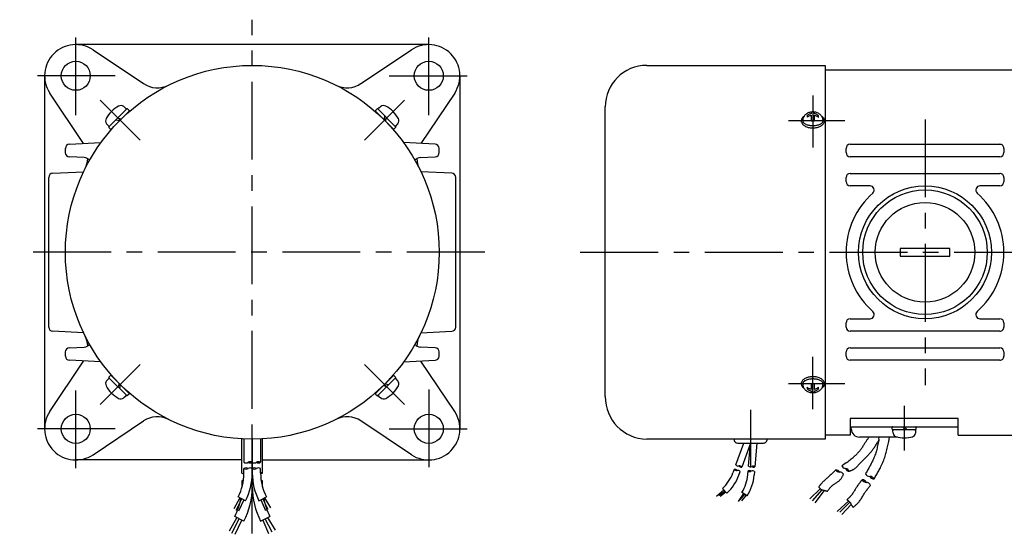
# Model space of a CAD drawing. Extents: x 26 to 568, y 32 to 400.
# Drawn here: x 26 to 263, y 153 to 277 of the extents above; entities that cross this region are included whole.
import ezdxf

# ---------------------------------------------------------------- set-up
doc = ezdxf.new("R2010")
doc.units = 0
doc.header["$LTSCALE"] = 15
doc.linetypes.add('CENTER', pattern=[2, 1.25, -0.25, 0.25, -0.25])
doc.layers.add('CSLAYER1', color=7, linetype='CONTINUOUS')

msp = doc.modelspace()

# ---------------------------------------------------------------- linework, layer by layer
at = {"layer": 'CSLAYER1', "color": 3, "linetype": 'CENTER'}
for p, q in [((81.900962, 153.471951), (81.900962, 277.159123)), ((39.400962, 254.159123), (39.400962, 273.159123)), ((124.400962, 254.159123), (124.400962, 273.159123)), ((48.900962, 263.659123), (29.900962, 263.659123)), ((114.900962, 263.659123), (133.900962, 263.659123)), ((216.885661, 258.89305), (216.885661, 246.355144)), ((45.247946, 257.812139), (54.873503, 248.186582)), ((118.553978, 257.812139), (108.928421, 248.186582)), ((224.588639, 252.802151), (211.005908, 252.802151)), ((243.885661, 253.159123), (243.885661, 189.159123)), ((137.900962, 221.159123), (25.900962, 221.159123)), ((160.885661, 221.159123), (436.885631, 221.159123)), ((216.885661, 183.425196), (216.885661, 195.963102)), ((45.247946, 184.506107), (54.873503, 194.131664)), ((108.928421, 194.131664), (118.553978, 184.506107)), ((39.400962, 169.159123), (39.400962, 188.159123)), ((124.400962, 188.159123), (124.400962, 169.159123)), ((224.588639, 189.516094), (211.005908, 189.516094)), ((201.885661, 183.203557), (201.885661, 169.590119)), ((238.885661, 184.159123), (238.885661, 173.459111)), ((48.900962, 178.659123), (29.900962, 178.659123)), ((114.900962, 178.659123), (133.900962, 178.659123))]:
    msp.add_line(p, q, dxfattribs=at)
at = {"layer": 'CSLAYER1', "color": 6, "linetype": 'CONTINUOUS'}
for p, q in [((124.400962, 271.159123), (39.400962, 271.159123)), ((43.568146, 269.894873), (55.726402, 261.769836)), ((108.075522, 261.769836), (120.233777, 269.894873)), ((176.885661, 266.159123), (219.885661, 266.159123)), ((219.885661, 266.159123), (219.885661, 176.159123)), ((31.900962, 263.659123), (31.900962, 178.659123)), ((131.900962, 263.659123), (131.900962, 178.659123)), ((219.885661, 265.047581), (264.885661, 265.047581)), ((41.290249, 247.333683), (33.165212, 259.491938)), ((130.636712, 259.491938), (122.511675, 247.333683)), ((50.948013, 256.222588), (51.474078, 255.781164)), ((112.853934, 256.222565), (112.327869, 255.78114)), ((166.885661, 186.409123), (166.885661, 256.159123)), ((47.392966, 251.365992), (51.694116, 255.667142)), ((52.231744, 255.129515), (47.930517, 250.828288)), ((51.847715, 255.667166), (52.231748, 255.283133)), ((111.570127, 255.129568), (115.871354, 250.828341)), ((111.954232, 255.667142), (111.570199, 255.283109)), ((116.408981, 251.365969), (112.107831, 255.667119)), ((113.800691, 253.974259), (113.603975, 253.095711)), ((215.629442, 254.149322), (215.524547, 254.054389)), ((215.524547, 254.054389), (215.524547, 253.667057)), ((215.524547, 253.667057), (215.629442, 253.76199)), ((215.742137, 254.234953), (215.629442, 254.149322)), ((215.629442, 253.76199), (215.742137, 253.84762)), ((215.864994, 254.313036), (215.742137, 254.234953)), ((215.742137, 253.84762), (215.864994, 253.925704)), ((215.997109, 254.382584), (215.864994, 254.313036)), ((215.864994, 253.925704), (215.997109, 253.995252)), ((216.137414, 254.442693), (215.997109, 254.382584)), ((215.997109, 253.995252), (216.137414, 254.05536)), ((216.284707, 254.492568), (216.137414, 254.442693)), ((216.137414, 254.05536), (216.284707, 254.105236)), ((216.437667, 254.531545), (216.284707, 254.492568)), ((216.284707, 254.105236), (216.437667, 254.144213)), ((216.496768, 254.541904), (216.437667, 254.531545)), ((216.437667, 254.144213), (216.496768, 254.154571)), ((216.496768, 254.933157), (216.496768, 254.542208)), ((216.496768, 254.154875), (216.496768, 252.942151)), ((217.274552, 254.542208), (217.274552, 254.933158)), ((217.391958, 254.518153), (217.274552, 254.542208)), ((217.274552, 252.942151), (217.274552, 254.154875)), ((217.274552, 254.154875), (217.391958, 254.13082)), ((217.542941, 254.474994), (217.391958, 254.518153)), ((217.391958, 254.13082), (217.542941, 254.087661)), ((217.687746, 254.421171), (217.542941, 254.474994)), ((217.542941, 254.087661), (217.687746, 254.033838)), ((217.825095, 254.3574), (217.687746, 254.421171)), ((217.687746, 254.033838), (217.825095, 253.970068)), ((217.953833, 254.28452), (217.825095, 254.3574)), ((217.825095, 253.970068), (217.953833, 253.897187)), ((218.072952, 254.203468), (217.953833, 254.28452)), ((217.953833, 253.897187), (218.072952, 253.816136)), ((218.181611, 254.115259), (218.072952, 254.203468)), ((218.072952, 253.816136), (218.181611, 253.727927)), ((218.246769, 254.052258), (218.181611, 254.115259)), ((218.181611, 253.727927), (218.246769, 253.664926)), ((218.246769, 253.664926), (218.246769, 254.052258)), ((47.278945, 251.58603), (46.83752, 252.112095)), ((49.085826, 253.058852), (49.964374, 252.862136)), ((50.348407, 253.246169), (49.469859, 253.442885)), ((113.988008, 252.711678), (114.184724, 253.590226)), ((116.523003, 251.586007), (116.964427, 252.112072)), ((216.636768, 252.802151), (217.134552, 252.802151)), ((47.776976, 250.82836), (47.392943, 251.212393)), ((116.024972, 250.828337), (116.409005, 251.21237)), ((37.900962, 247.159123), (45.455718, 247.555035)), ((125.900962, 247.159123), (118.346206, 247.555035)), ((225.885661, 247.159123), (261.885661, 247.159123)), ((36.900962, 245.159123), (36.900962, 246.159123)), ((126.900962, 245.159123), (126.900962, 246.159123)), ((224.885661, 245.159123), (224.885661, 246.159123)), ((262.885661, 246.159123), (262.885661, 245.159123)), ((41.460237, 243.971764), (37.885917, 244.159123)), ((122.341687, 243.971764), (125.916007, 244.159123)), ((261.885661, 244.159123), (225.885661, 244.159123)), ((33.880546, 240.179082), (41.301742, 240.56797)), ((129.921378, 240.179082), (122.500182, 240.56797)), ((225.885661, 240.159123), (261.885661, 240.159123)), ((32.900962, 203.13892), (32.900962, 239.179326)), ((130.900962, 203.13892), (130.900962, 239.179326)), ((224.885661, 238.159123), (224.885661, 239.159123)), ((230.656901, 237.159123), (225.885661, 237.159123)), ((261.885661, 237.159123), (257.114421, 237.159123)), ((262.885661, 239.159123), (262.885661, 238.159123)), ((249.885661, 222.059117), (237.885661, 222.059117)), ((237.885661, 222.059117), (237.885661, 220.259129)), ((249.885661, 220.259129), (249.885661, 222.059117)), ((237.885661, 220.259129), (249.885661, 220.259129)), ((224.885661, 203.159123), (224.885661, 204.159123)), ((225.885661, 205.159123), (230.656901, 205.159123)), ((257.114421, 205.159123), (261.885661, 205.159123)), ((262.885661, 204.159123), (262.885661, 203.159123)), ((41.301742, 201.750276), (33.880546, 202.139164)), ((122.500182, 201.750276), (129.921378, 202.139164)), ((261.885661, 202.159123), (225.885661, 202.159123)), ((36.900962, 196.159123), (36.900962, 197.159123)), ((37.885917, 198.159123), (41.460237, 198.346482)), ((125.916007, 198.159123), (122.341687, 198.346482)), ((126.900962, 196.159123), (126.900962, 197.159123)), ((224.885661, 196.159123), (224.885661, 197.159123)), ((225.885661, 198.159123), (261.885661, 198.159123)), ((262.885661, 197.159123), (262.885661, 196.159123)), ((33.165212, 182.826307), (41.290249, 194.984563)), ((45.455718, 194.763211), (37.900962, 195.159123)), ((118.346206, 194.763211), (125.900962, 195.159123)), ((130.636712, 182.826307), (122.513649, 194.981609)), ((261.885661, 195.159123), (225.885661, 195.159123)), ((46.837497, 190.206174), (47.278921, 190.732239)), ((47.392919, 191.105876), (47.776952, 191.489909)), ((51.694093, 186.651127), (47.392943, 190.952277)), ((47.93057, 191.489905), (52.231797, 187.188678)), ((115.871407, 191.489958), (111.57018, 187.188731)), ((112.107808, 186.651104), (116.408958, 190.952254)), ((116.408981, 191.105853), (116.024948, 191.489886)), ((116.964404, 190.206151), (116.522979, 190.732215)), ((49.813916, 189.606568), (49.6172, 188.72802)), ((50.001233, 188.343987), (50.197949, 189.222535)), ((113.453517, 189.072077), (114.332065, 188.875361)), ((114.716098, 189.259394), (113.83755, 189.45611)), ((215.629442, 188.556256), (215.524547, 188.651189)), ((215.524547, 188.651189), (215.524547, 188.263857)), ((215.524547, 188.263857), (215.629442, 188.168924)), ((215.742137, 188.470626), (215.629442, 188.556256)), ((215.629442, 188.168924), (215.742137, 188.083293)), ((215.864994, 188.392542), (215.742137, 188.470626)), ((215.742137, 188.083293), (215.864994, 188.00521)), ((215.997109, 188.322994), (215.864994, 188.392542)), ((215.864994, 188.00521), (215.997109, 187.935662)), ((216.137414, 188.262886), (215.997109, 188.322994)), ((215.997109, 187.935662), (216.137414, 187.875553)), ((216.284707, 188.21301), (216.137414, 188.262886)), ((216.137414, 187.875553), (216.284707, 187.825678)), ((216.437667, 188.174033), (216.284707, 188.21301)), ((216.284707, 187.825678), (216.437667, 187.786701)), ((216.496768, 188.163675), (216.437667, 188.174033)), ((216.437667, 187.786701), (216.496768, 187.776342)), ((216.496768, 189.376094), (216.496768, 188.163371)), ((216.496768, 187.776038), (216.496768, 187.385089)), ((217.134552, 189.516094), (216.636768, 189.516094)), ((217.274552, 188.163371), (217.274552, 189.376094)), ((217.391958, 188.187426), (217.274552, 188.163371)), ((217.274552, 187.776038), (217.391958, 187.800093)), ((217.274552, 187.385088), (217.274552, 187.776038)), ((217.542941, 188.230585), (217.391958, 188.187426)), ((217.391958, 187.800093), (217.542941, 187.843252)), ((217.687746, 188.284408), (217.542941, 188.230585)), ((217.542941, 187.843252), (217.687746, 187.897075)), ((217.825095, 188.348178), (217.687746, 188.284408)), ((217.687746, 187.897075), (217.825095, 187.960846)), ((217.953833, 188.421059), (217.825095, 188.348178)), ((217.825095, 187.960846), (217.953833, 188.033726)), ((218.072952, 188.50211), (217.953833, 188.421059)), ((217.953833, 188.033726), (218.072952, 188.114778)), ((218.181611, 188.590319), (218.072952, 188.50211)), ((218.072952, 188.114778), (218.181611, 188.202987)), ((218.246769, 188.65332), (218.181611, 188.590319)), ((218.181611, 188.202987), (218.246769, 188.265988)), ((218.246769, 188.265988), (218.246769, 188.65332)), ((51.474054, 186.537106), (50.94799, 186.095681)), ((52.231725, 187.035137), (51.847692, 186.651104)), ((111.570176, 187.035113), (111.954209, 186.65108)), ((112.327846, 186.537082), (112.853911, 186.095658)), ((43.568146, 172.423373), (55.726402, 180.54841)), ((120.233777, 172.423373), (108.075522, 180.54841)), ((251.885661, 181.159123), (225.885661, 181.159123)), ((225.885661, 181.159123), (225.885661, 177.159123)), ((251.885661, 177.159123), (251.885661, 181.159123)), ((225.885661, 179.159123), (251.885661, 179.159123)), ((226.135661, 178.659123), (226.135661, 179.159123)), ((235.985637, 178.559117), (235.985637, 179.059117)), ((236.085673, 178.459111), (238.885661, 178.459111)), ((236.209758, 177.611882), (236.154674, 178.241704)), ((238.5377, 179.159123), (238.981578, 178.459141)), ((238.885661, 178.459111), (241.685649, 178.459141)), ((239.481578, 178.459141), (239.0377, 179.159123)), ((241.616618, 178.241704), (241.561503, 177.611882)), ((241.785625, 178.559117), (241.785625, 179.059117)), ((79.400954, 167.97219), (79.400944, 176.228622)), ((79.898963, 176.203678), (79.898971, 170.603076)), ((81.900984, 170.603076), (81.900962, 176.159123)), ((81.900962, 176.159123), (81.900989, 167.972189)), ((83.902961, 176.203678), (83.902969, 170.603076)), ((84.400989, 167.97219), (84.400979, 176.228622)), ((219.885661, 176.159123), (176.885661, 176.159123)), ((225.885661, 177.159123), (219.885661, 177.159123)), ((237.224286, 176.659123), (228.135661, 176.659123)), ((229.49461, 175.327836), (229.586562, 175.470294)), ((229.586562, 175.470294), (229.682762, 175.615774)), ((229.682762, 175.615774), (229.781981, 175.763064)), ((229.781981, 175.763064), (229.882989, 175.910954)), ((229.882989, 175.910954), (229.984557, 176.058233)), ((229.984557, 176.058233), (230.085455, 176.203689)), ((230.085455, 176.203689), (230.184454, 176.346113)), ((230.184454, 176.346113), (230.280323, 176.484293)), ((230.280323, 176.484293), (230.400865, 176.659123)), ((232.480873, 175.414099), (232.599127, 175.613586)), ((232.599127, 175.613586), (232.709014, 175.805395)), ((232.692125, 175.557015), (232.625768, 175.237927)), ((232.753154, 175.870326), (232.692125, 175.557015)), ((232.709014, 175.805395), (232.757261, 175.893229)), ((232.80772, 176.174609), (232.753154, 175.870326)), ((232.80772, 176.174609), (232.885661, 176.659123)), ((235.091031, 175.318652), (235.149166, 175.641079)), ((235.149166, 175.641079), (235.314284, 176.659123)), ((251.885661, 177.159123), (264.885661, 177.159123)), ((198.33469, 169.973117), (200.246834, 175.226689)), ((198.785076, 175.226689), (204.986246, 175.226689)), ((201.885661, 175.226689), (199.781811, 169.446408)), ((201.398397, 169.657229), (201.885661, 175.226689)), ((203.431538, 175.226689), (202.93253, 169.52301)), ((227.805561, 172.928699), (227.940297, 173.079427)), ((227.940297, 173.079427), (228.068872, 173.231342)), ((228.068872, 173.231342), (228.190545, 173.384251)), ((228.190545, 173.384251), (228.305, 173.535577)), ((228.305, 173.535577), (228.420301, 173.692831)), ((228.420301, 173.692831), (228.535914, 173.854889)), ((228.535914, 173.854889), (228.651307, 174.020629)), ((228.651307, 174.020629), (228.765947, 174.188928)), ((228.765947, 174.188928), (228.879301, 174.358664)), ((228.879301, 174.358664), (228.990836, 174.528715)), ((228.990836, 174.528715), (229.100021, 174.697957)), ((229.100021, 174.697957), (229.20632, 174.865269)), ((229.20632, 174.865269), (229.309203, 175.029528)), ((229.309203, 175.029528), (229.408136, 175.18961)), ((229.408136, 175.18961), (229.49461, 175.327836)), ((230.841277, 173.063499), (230.966803, 173.213767)), ((230.966803, 173.213767), (231.088917, 173.363861)), ((231.088917, 173.363861), (231.206485, 173.512883)), ((231.206485, 173.512883), (231.318376, 173.659933)), ((231.318376, 173.659933), (231.423456, 173.804112)), ((231.423456, 173.804112), (231.551701, 173.986326)), ((231.551701, 173.986326), (231.684232, 174.178351)), ((231.684232, 174.178351), (231.819468, 174.378001)), ((231.819468, 174.378001), (231.955829, 174.583088)), ((231.955829, 174.583088), (232.091731, 174.791428)), ((232.103692, 173.114758), (232.018846, 172.840043)), ((232.091731, 174.791428), (232.225593, 175.000834)), ((232.179162, 173.384251), (232.103692, 173.114758)), ((232.253702, 173.66969), (232.179162, 173.384251)), ((232.225593, 175.000834), (232.355835, 175.209119)), ((232.32971, 173.968869), (232.253702, 173.66969)), ((232.406054, 174.278534), (232.32971, 173.968869)), ((232.355835, 175.209119), (232.480873, 175.414099)), ((232.4816, 174.595434), (232.406054, 174.278534)), ((232.555216, 174.916316), (232.4816, 174.595434)), ((232.625768, 175.237927), (232.555216, 174.916316)), ((234.562908, 172.989097), (234.642973, 173.305898)), ((234.642973, 173.305898), (234.723489, 173.633689)), ((234.723489, 173.633689), (234.803263, 173.969075)), ((234.803263, 173.969075), (234.881099, 174.308659)), ((234.881099, 174.308659), (234.955802, 174.649046)), ((234.955802, 174.649046), (235.026178, 174.986843)), ((235.026178, 174.986843), (235.091031, 175.318652)), ((79.400951, 171.159123), (39.400962, 171.159123)), ((84.400986, 171.159123), (124.400962, 171.159123)), ((225.126537, 170.638372), (225.37589, 170.823631)), ((225.37589, 170.823631), (225.623739, 171.011006)), ((225.623739, 171.011006), (225.869834, 171.200851)), ((225.869834, 171.200851), (226.113924, 171.393519)), ((226.113924, 171.393519), (226.355758, 171.589361)), ((226.355758, 171.589361), (226.595086, 171.788731)), ((226.595086, 171.788731), (226.752351, 171.923028)), ((226.752351, 171.923028), (226.9094, 172.060052)), ((226.9094, 172.060052), (227.065491, 172.199612)), ((227.065491, 172.199612), (227.219881, 172.341514)), ((227.219881, 172.341514), (227.371825, 172.485567)), ((227.371825, 172.485567), (227.520582, 172.631577)), ((227.520582, 172.631577), (227.665408, 172.779352)), ((227.665408, 172.779352), (227.805561, 172.928699)), ((228.497012, 170.643407), (228.645028, 170.800583)), ((228.645028, 170.800583), (228.800567, 170.958435)), ((228.800567, 170.958435), (228.961664, 171.116655)), ((228.961664, 171.116655), (229.126354, 171.274935)), ((229.126354, 171.274935), (229.292672, 171.432966)), ((229.292672, 171.432966), (229.458652, 171.59044)), ((229.458652, 171.59044), (229.622329, 171.747048)), ((229.622329, 171.747048), (229.781738, 171.902481)), ((229.781738, 171.902481), (229.934913, 172.056432)), ((229.934913, 172.056432), (230.079889, 172.208592)), ((230.079889, 172.208592), (230.202104, 172.341021)), ((230.202104, 172.341021), (230.327703, 172.478671)), ((230.327703, 172.478671), (230.455552, 172.620643)), ((230.455552, 172.620643), (230.584519, 172.766038)), ((230.584519, 172.766038), (230.713472, 172.913956)), ((230.713472, 172.913956), (230.841277, 173.063499)), ((231.227707, 170.86585), (231.095844, 170.590085)), ((231.356415, 171.145443), (231.227707, 170.86585)), ((231.481189, 171.427733), (231.356415, 171.145443)), ((231.601252, 171.711589), (231.481189, 171.427733)), ((231.715827, 171.995879), (231.601252, 171.711589)), ((231.824136, 172.279472), (231.715827, 171.995879)), ((231.925401, 172.561237), (231.824136, 172.279472)), ((232.018846, 172.840043), (231.925401, 172.561237)), ((233.709941, 170.511246), (233.843523, 170.826752)), ((233.843523, 170.826752), (233.97091, 171.14278)), ((233.97091, 171.14278), (234.091232, 171.458071)), ((234.091232, 171.458071), (234.20362, 171.771367)), ((234.20362, 171.771367), (234.307206, 172.081406)), ((234.307206, 172.081406), (234.401119, 172.38693)), ((234.401119, 172.38693), (234.484491, 172.68668)), ((234.484491, 172.68668), (234.562908, 172.989097)), ((79.898956, 167.953006), (79.898956, 169.111606)), ((81.900963, 169.1116), (81.900939, 167.938615)), ((83.902969, 167.953006), (83.902969, 169.111606)), ((197.942284, 168.895034), (197.637453, 168.057519)), ((199.084602, 167.530799), (199.389433, 168.368315)), ((201.220711, 167.626445), (201.29839, 168.514318)), ((202.832554, 168.380096), (202.754875, 167.492223)), ((222.097861, 168.476716), (221.93651, 168.318888)), ((222.251776, 168.626466), (222.097861, 168.476716)), ((222.396478, 168.765812), (222.251776, 168.626466)), ((224.119103, 169.911447), (223.865991, 169.73148)), ((224.371964, 170.091767), (224.119103, 169.911447)), ((224.624324, 170.272793), (224.371964, 170.091767)), ((224.875932, 170.454877), (224.624324, 170.272793)), ((224.875932, 170.454877), (225.126537, 170.638372)), ((225.629388, 168.429905), (225.732342, 168.470206)), ((225.732342, 168.470206), (225.83511, 168.510783)), ((225.83511, 168.510783), (225.937507, 168.551909)), ((225.937507, 168.551909), (226.039346, 168.593861)), ((226.039346, 168.593861), (226.140442, 168.636912)), ((226.140442, 168.636912), (226.240608, 168.681338)), ((226.240608, 168.681338), (226.33966, 168.727415)), ((226.33966, 168.727415), (226.437411, 168.775416)), ((226.437411, 168.775416), (226.533676, 168.825617)), ((226.533676, 168.825617), (226.628268, 168.878294)), ((226.628268, 168.878294), (226.721002, 168.93372)), ((226.721002, 168.93372), (226.891285, 169.046253)), ((226.891285, 169.046253), (227.057589, 169.169193)), ((227.057589, 169.169193), (227.219813, 169.300983)), ((227.219813, 169.300983), (227.377854, 169.440068)), ((227.377854, 169.440068), (227.53161, 169.584892)), ((227.53161, 169.584892), (227.680981, 169.733899)), ((227.680981, 169.733899), (227.825864, 169.885532)), ((227.825864, 169.885532), (227.966157, 170.038237)), ((227.966157, 170.038237), (228.10176, 170.190457)), ((228.10176, 170.190457), (228.232569, 170.340635)), ((228.232569, 170.340635), (228.358484, 170.487217)), ((228.358484, 170.487217), (228.497012, 170.643407)), ((229.938796, 168.478498), (229.804339, 168.252112)), ((230.072426, 168.705348), (229.938796, 168.478498)), ((230.204956, 168.932816), (230.072426, 168.705348)), ((230.336109, 169.161058), (230.204956, 168.932816)), ((230.465611, 169.390228), (230.336109, 169.161058)), ((230.593187, 169.62048), (230.465611, 169.390228)), ((230.718561, 169.85197), (230.593187, 169.62048)), ((230.841458, 170.084851), (230.718561, 169.85197)), ((230.961603, 170.319279), (230.841458, 170.084851)), ((231.095844, 170.590085), (230.961603, 170.319279)), ((232.605936, 168.29804), (232.740861, 168.541377)), ((232.740861, 168.541377), (232.87354, 168.785983)), ((232.87354, 168.785983), (233.003692, 169.032017)), ((233.003692, 169.032017), (233.131036, 169.279637)), ((233.131036, 169.279637), (233.28071, 169.580458)), ((233.28071, 169.580458), (233.427665, 169.88684)), ((233.427665, 169.88684), (233.571032, 170.197522)), ((233.571032, 170.197522), (233.709941, 170.511246)), ((79.400936, 166.109701), (79.400936, 164.662887)), ((81.900933, 164.644916), (81.900963, 166.109693)), ((84.400989, 164.662887), (84.400989, 166.109701)), ((219.538482, 166.094338), (219.386571, 165.945743)), ((219.692293, 166.24065), (219.538482, 166.094338)), ((219.846863, 166.384213), (219.692293, 166.24065)), ((220.00105, 166.524558), (219.846863, 166.384213)), ((220.153712, 166.661217), (220.00105, 166.524558)), ((220.303705, 166.793724), (220.153712, 166.661217)), ((220.449888, 166.92161), (220.303705, 166.793724)), ((220.591119, 167.044407), (220.449888, 166.92161)), ((220.748025, 167.183171), (220.591119, 167.044407)), ((220.911702, 167.332456), (220.748025, 167.183171)), ((221.080375, 167.489935), (220.911702, 167.332456)), ((221.252267, 167.653284), (221.080375, 167.489935)), ((221.425602, 167.820179), (221.252267, 167.653284)), ((221.598605, 167.988295), (221.425602, 167.820179)), ((221.7695, 168.155306), (221.598605, 167.988295)), ((221.93651, 168.318888), (221.7695, 168.155306)), ((222.850738, 165.865978), (223.002534, 165.975472)), ((223.002534, 165.975472), (223.145673, 166.088058)), ((223.145673, 166.088058), (223.278222, 166.204686)), ((223.278222, 166.204686), (223.381227, 166.307701)), ((223.381227, 166.307701), (223.482891, 166.421137)), ((223.482891, 166.421137), (223.582645, 166.543304)), ((223.582645, 166.543304), (223.679924, 166.672513)), ((223.679924, 166.672513), (223.774158, 166.807073)), ((223.774158, 166.807073), (223.864783, 166.945295)), ((223.864783, 166.945295), (223.951229, 167.085488)), ((223.951229, 167.085488), (224.03293, 167.225962)), ((224.03293, 167.225962), (224.109319, 167.365029)), ((224.109319, 167.365029), (224.179828, 167.500997)), ((224.179828, 167.500997), (224.285088, 167.716537)), ((228.528153, 166.109273), (228.393351, 165.943961)), ((228.657163, 166.266672), (228.528153, 166.109273)), ((228.778344, 166.414586), (228.657163, 166.266672)), ((229.669333, 168.026036), (229.534051, 167.800114)), ((229.804339, 168.252112), (229.669333, 168.026036)), ((231.622156, 166.616887), (231.764942, 166.855783)), ((231.764942, 166.855783), (231.907447, 167.094837)), ((231.907447, 167.094837), (232.049391, 167.334209)), ((232.049391, 167.334209), (232.190493, 167.574056)), ((232.190493, 167.574056), (232.330471, 167.814538)), ((232.330471, 167.814538), (232.469046, 168.055813)), ((232.469046, 168.055813), (232.605936, 168.29804)), ((195.485979, 163.927862), (193.718806, 162.382396)), ((194.228946, 162.700685), (195.746728, 163.643621)), ((195.13523, 164.310137), (196.176349, 163.175384)), ((216.193231, 161.830662), (218.665001, 164.23247)), ((219.082219, 163.984742), (216.736688, 161.310856)), ((217.42193, 160.861912), (219.648052, 163.83815)), ((218.418112, 164.843139), (218.289557, 164.680721)), ((218.289557, 164.680721), (218.318295, 164.633866)), ((218.318295, 164.633866), (218.358887, 164.573985)), ((218.358887, 164.573985), (218.403169, 164.514117)), ((218.403169, 164.514117), (218.45062, 164.454844)), ((218.470415, 164.909087), (218.418112, 164.843139)), ((218.45062, 164.454844), (218.500719, 164.396746)), ((218.522837, 164.974925), (218.470415, 164.909087)), ((218.500719, 164.396746), (218.552943, 164.340406)), ((218.575438, 165.040595), (218.522837, 164.974925)), ((218.552943, 164.340406), (218.606772, 164.286402)), ((218.628278, 165.106043), (218.575438, 165.040595)), ((218.606772, 164.286402), (218.661682, 164.235317)), ((218.681416, 165.171213), (218.628278, 165.106043)), ((218.661682, 164.235317), (218.717153, 164.187731)), ((218.734912, 165.236049), (218.681416, 165.171213)), ((218.717153, 164.187731), (218.772664, 164.144226)), ((218.788825, 165.300495), (218.734912, 165.236049)), ((218.772664, 164.144226), (218.827691, 164.105381)), ((218.843216, 165.364497), (218.788825, 165.300495)), ((218.827691, 164.105381), (218.884177, 164.071087)), ((218.898144, 165.427997), (218.843216, 165.364497)), ((218.884177, 164.071087), (218.944779, 164.04012)), ((218.953668, 165.490941), (218.898144, 165.427997)), ((218.944779, 164.04012), (219.00894, 164.012131)), ((219.093022, 165.643577), (218.953668, 165.490941)), ((219.00894, 164.012131), (219.076102, 163.98677)), ((219.076102, 163.98677), (219.145708, 163.963688)), ((219.237704, 165.795333), (219.093022, 165.643577)), ((219.145708, 163.963688), (219.217202, 163.942534)), ((219.217202, 163.942534), (219.290027, 163.92296)), ((219.386571, 165.945743), (219.237704, 165.795333)), ((219.290027, 163.92296), (219.363625, 163.904615)), ((219.363625, 163.904615), (219.43744, 163.887149)), ((219.43744, 163.887149), (219.510914, 163.870214)), ((219.510914, 163.870214), (219.58349, 163.853459)), ((219.58349, 163.853459), (219.657714, 163.835859)), ((219.657714, 163.835859), (219.73145, 163.817834)), ((219.73145, 163.817834), (219.804746, 163.799428)), ((219.804746, 163.799428), (219.877652, 163.780683)), ((219.877652, 163.780683), (219.950216, 163.76164)), ((219.950216, 163.76164), (220.022487, 163.742344)), ((220.022487, 163.742344), (220.094514, 163.722835)), ((220.094514, 163.722835), (220.166346, 163.703157)), ((220.166346, 163.703157), (220.238031, 163.683351)), ((220.238031, 163.683351), (220.309619, 163.663461)), ((220.309619, 163.663461), (220.390238, 163.640998)), ((220.390238, 163.640998), (220.517494, 163.813148)), ((220.517494, 163.813148), (220.612274, 163.940311)), ((220.612274, 163.940311), (220.707925, 164.066542)), ((220.707925, 164.066542), (220.804884, 164.191378)), ((220.804884, 164.191378), (220.903586, 164.314353)), ((220.903586, 164.314353), (221.004467, 164.435001)), ((221.004467, 164.435001), (221.107964, 164.552858)), ((221.107964, 164.552858), (221.214511, 164.667458)), ((221.214511, 164.667458), (221.324545, 164.778336)), ((221.324545, 164.778336), (221.438502, 164.885027)), ((221.438502, 164.885027), (221.556817, 164.987065)), ((221.556817, 164.987065), (221.708242, 165.106103)), ((221.708242, 165.106103), (221.866482, 165.220615)), ((221.866482, 165.220615), (222.029602, 165.331555)), ((222.029602, 165.331555), (222.195671, 165.439874)), ((222.195671, 165.439874), (222.362752, 165.546523)), ((222.362752, 165.546523), (222.528913, 165.652456)), ((222.528913, 165.652456), (222.69222, 165.758623)), ((222.69222, 165.758623), (222.850738, 165.865978)), ((226.84066, 163.664397), (226.731002, 163.486128)), ((226.9475, 163.84237), (226.84066, 163.664397)), ((227.05173, 164.018743), (226.9475, 163.84237)), ((227.153556, 164.192214), (227.05173, 164.018743)), ((227.253185, 164.361481), (227.153556, 164.192214)), ((227.350824, 164.525242), (227.253185, 164.361481)), ((227.458643, 164.697266), (227.350824, 164.525242)), ((227.576962, 164.873952), (227.458643, 164.697266)), ((227.703746, 165.053729), (227.576962, 164.873952)), ((227.836958, 165.235026), (227.703746, 165.053729)), ((227.974561, 165.416269), (227.836958, 165.235026)), ((228.114519, 165.595887), (227.974561, 165.416269)), ((228.254794, 165.772309), (228.114519, 165.595887)), ((228.393351, 165.943961), (228.254794, 165.772309)), ((229.539629, 163.485269), (229.661929, 163.657932)), ((229.661929, 163.657932), (229.789971, 163.831942)), ((229.789971, 163.831942), (229.921923, 164.005872)), ((229.921923, 164.005872), (230.055955, 164.178293)), ((230.055955, 164.178293), (230.190236, 164.347778)), ((230.190236, 164.347778), (230.322935, 164.5129)), ((230.322935, 164.5129), (230.452221, 164.67223)), ((230.452221, 164.67223), (230.576263, 164.824342)), ((230.576263, 164.824342), (230.74552, 165.031943)), ((78.919527, 162.04264), (77.432269, 159.430718)), ((77.986478, 159.053025), (79.396613, 161.800952)), ((80.284805, 161.339297), (78.508422, 162.262607)), ((79.871153, 161.554301), (78.616478, 158.823025)), ((83.517135, 161.339297), (85.293518, 162.262576)), ((83.945008, 161.566524), (85.049866, 158.991372)), ((85.726478, 159.233025), (84.405326, 161.800936)), ((84.863681, 162.039167), (86.316478, 159.643025)), ((195.95906, 163.412175), (194.539263, 162.379665)), ((200.21138, 163.080661), (198.904418, 161.130477)), ((199.314796, 161.569954), (200.536811, 162.873592)), ((200.801811, 162.704987), (199.697626, 161.340188)), ((201.072982, 162.532503), (199.773642, 163.359129)), ((225.507773, 161.285466), (222.761926, 158.782628)), ((225.150249, 161.663282), (225.054222, 161.579954)), ((225.054222, 161.579954), (225.12337, 161.545426)), ((225.12337, 161.545426), (225.207846, 161.497809)), ((225.266704, 161.765477), (225.150249, 161.663282)), ((225.207846, 161.497809), (225.293778, 161.444059)), ((225.382141, 161.868497), (225.266704, 161.765477)), ((225.293778, 161.444059), (225.379898, 161.384835)), ((225.379898, 161.384835), (225.464933, 161.320797)), ((225.496222, 161.972619), (225.382141, 161.868497)), ((225.464933, 161.320797), (225.547616, 161.252606)), ((225.608608, 162.078117), (225.496222, 161.972619)), ((225.547616, 161.252606), (225.626675, 161.180923)), ((225.718959, 162.185268), (225.608608, 162.078117)), ((225.826936, 162.294346), (225.718959, 162.185268)), ((225.9322, 162.405627), (225.826936, 162.294346)), ((226.034412, 162.519386), (225.9322, 162.405627)), ((226.133233, 162.635899), (226.034412, 162.519386)), ((226.260074, 162.796121), (226.133233, 162.635899)), ((226.383064, 162.962557), (226.260074, 162.796121)), ((226.502411, 163.133905), (226.383064, 162.962557)), ((226.618322, 163.308863), (226.502411, 163.133905)), ((226.731002, 163.486128), (226.618322, 163.308863)), ((228.000116, 161.102269), (228.136612, 161.276495)), ((228.136612, 161.276495), (228.268955, 161.457171)), ((228.268955, 161.457171), (228.397427, 161.642941)), ((228.397427, 161.642941), (228.522308, 161.832449)), ((228.522308, 161.832449), (228.64388, 162.024337)), ((228.64388, 162.024337), (228.762425, 162.21725)), ((228.762425, 162.21725), (228.878223, 162.40983)), ((228.878223, 162.40983), (228.991555, 162.600721)), ((228.991555, 162.600721), (229.102704, 162.788566)), ((229.102704, 162.788566), (229.21195, 162.972009)), ((229.21195, 162.972009), (229.319574, 163.149693)), ((229.319574, 163.149693), (229.4249, 163.31538)), ((229.4249, 163.31538), (229.539629, 163.485269)), ((223.376275, 158.569981), (225.819271, 160.964616)), ((226.099741, 160.441379), (223.84881, 158.002873)), ((225.626675, 161.180923), (225.700841, 161.106407)), ((225.700841, 161.106407), (225.768844, 161.02972)), ((225.768844, 161.02972), (225.829414, 160.951521)), ((225.829414, 160.951521), (225.88128, 160.872471)), ((225.88128, 160.872471), (225.897187, 160.844865)), ((225.897187, 160.844865), (225.91284, 160.816171)), ((225.91284, 160.816171), (225.928282, 160.786558)), ((225.928282, 160.786558), (225.943555, 160.756192)), ((225.943555, 160.756192), (225.958701, 160.72524)), ((225.958701, 160.72524), (225.973761, 160.69387)), ((225.973761, 160.69387), (225.988778, 160.662248)), ((225.988778, 160.662248), (226.003793, 160.630543)), ((226.003793, 160.630543), (226.018849, 160.598921)), ((226.018849, 160.598921), (226.033987, 160.567549)), ((226.033987, 160.567549), (226.049249, 160.536595)), ((226.049249, 160.536595), (226.09007, 160.458458)), ((226.09007, 160.458458), (226.133406, 160.381926)), ((226.133406, 160.381926), (226.179004, 160.306837)), ((226.179004, 160.306837), (226.226614, 160.233033)), ((226.226614, 160.233033), (226.275984, 160.160351)), ((226.275984, 160.160351), (226.326863, 160.088633)), ((226.326863, 160.088633), (226.378999, 160.017716)), ((226.378999, 160.017716), (226.432141, 159.947442)), ((226.432141, 159.947442), (226.486037, 159.877649)), ((226.486037, 159.877649), (226.540436, 159.808177)), ((226.540436, 159.808177), (226.592509, 159.742134)), ((226.592509, 159.742134), (226.719856, 159.851435)), ((226.719856, 159.851435), (226.856571, 159.969468)), ((226.856571, 159.969468), (226.992459, 160.088172)), ((226.992459, 160.088172), (227.127105, 160.207883)), ((227.127105, 160.207883), (227.260096, 160.328938)), ((227.260096, 160.328938), (227.391019, 160.451671)), ((227.391019, 160.451671), (227.519459, 160.576419)), ((227.519459, 160.576419), (227.645002, 160.703517)), ((227.645002, 160.703517), (227.767235, 160.8333)), ((227.767235, 160.8333), (227.885745, 160.966106)), ((227.885745, 160.966106), (228.000116, 161.102269)), ((78.177864, 157.282255), (76.320634, 154.020589)), ((77.012709, 153.548941), (78.77363, 156.980444)), ((79.882769, 156.403947), (77.664492, 157.556941)), ((77.799428, 153.261726), (79.366216, 156.672436)), ((83.919175, 156.403947), (86.137452, 157.556902)), ((84.453486, 156.687699), (85.833189, 153.471951)), ((86.678116, 153.773718), (85.028314, 156.980425)), ((85.600688, 157.277918), (87.414884, 154.28571))]:
    msp.add_line(p, q, dxfattribs=at)
for points in [[(214.850362, 253.967859), (214.690515, 253.855886), (214.547374, 253.735894), (214.422029, 253.608796), (214.315434, 253.475558), (214.2284, 253.337196), (214.161589, 253.194761), (214.11551, 253.049339), (214.090513, 252.902035), (214.086789, 252.753971), (214.104367, 252.606274), (214.143111, 252.460068), (214.202729, 252.316465), (214.282764, 252.176558), (214.38261, 252.041412), (214.501505, 251.912057), (214.638545, 251.789475), (214.792687, 251.6746), (214.962758, 251.568307), (215.147463, 251.471404), (215.345397, 251.384629), (215.555054, 251.308642), (215.774837, 251.244022), (216.003074, 251.191259), (216.238028, 251.150757), (216.477911, 251.122823), (216.720897, 251.10767), (216.965137, 251.105412), (217.208773, 251.116068), (217.449949, 251.139556), (217.68683, 251.175697), (217.917615, 251.224217), (218.140545, 251.284745), (218.353925, 251.356822), (218.556131, 251.439899), (218.745624, 251.533343), (218.92096, 251.636444), (219.080808, 251.748417), (219.223948, 251.868409), (219.349293, 251.995507), (219.455889, 252.128744), (219.542923, 252.267107), (219.609734, 252.409541), (219.655813, 252.554964), (219.680809, 252.702268), (219.684533, 252.850332), (219.666956, 252.998029), (219.628211, 253.144235), (219.568594, 253.287838), (219.488558, 253.427745), (219.388713, 253.56289), (219.269817, 253.692246), (219.132777, 253.814828), (218.978635, 253.929702), (218.970244, 253.935401)], [(219.335329, 252.825204), (219.329523, 253.008337), (219.305118, 253.190341), (219.2623, 253.369828), (219.201394, 253.545434), (219.122863, 253.715821), (219.027306, 253.879694), (218.91545, 254.035804), (218.788146, 254.182964), (218.646364, 254.320054), (218.491181, 254.446031), (218.323779, 254.559935), (218.145432, 254.660899), (217.957497, 254.748157), (217.761405, 254.821042), (217.558649, 254.879001), (217.35077, 254.921593), (217.139352, 254.948493), (216.926002, 254.959497), (216.712346, 254.954521), (216.500009, 254.933602), (216.290607, 254.8969), (216.085734, 254.844695), (215.886948, 254.777383), (215.695764, 254.695478), (215.513635, 254.599601), (215.341948, 254.490483), (215.18201, 254.368955), (215.035038, 254.235941), (214.90215, 254.092454), (214.784357, 253.939585), (214.682557, 253.778498), (214.597524, 253.61042), (214.529905, 253.436628), (214.480214, 253.258446), (214.448831, 253.077231), (214.435993, 252.89436), (214.435993, 252.825204)], [(214.435661, 252.802151), (214.444984, 252.702466), (214.472882, 252.60354), (214.519143, 252.506125), (214.583414, 252.410963), (214.665207, 252.318779), (214.763899, 252.230273), (214.878739, 252.146119), (215.008852, 252.066958), (215.15325, 251.993393), (215.310832, 251.925982), (215.480399, 251.86524), (215.660661, 251.811628), (215.850246, 251.765555), (216.047712, 251.727371), (216.251555, 251.697366), (216.460223, 251.67577), (216.67213, 251.662746), (216.885661, 251.658394), (217.099193, 251.662746), (217.311099, 251.67577), (217.519768, 251.697366), (217.723611, 251.727371), (217.921076, 251.765555), (218.110661, 251.811628), (218.290923, 251.86524), (218.460491, 251.925982), (218.618073, 251.993393), (218.76247, 252.066958), (218.892584, 252.146119), (219.007423, 252.230273), (219.106115, 252.318779), (219.187908, 252.410963), (219.252179, 252.506125), (219.29844, 252.60354), (219.326338, 252.702466), (219.335661, 252.802151)], [(218.970244, 188.382845), (219.125237, 188.497298), (219.263186, 188.619504), (219.38304, 188.748535), (219.483888, 188.883406), (219.564961, 189.023093), (219.625644, 189.166532), (219.665473, 189.312631), (219.684147, 189.460279), (219.681522, 189.608352), (219.65762, 189.755722), (219.612621, 189.901269), (219.546868, 190.043884), (219.460861, 190.182483), (219.355256, 190.31601), (219.230856, 190.443449), (219.088608, 190.56383), (218.929593, 190.676238), (218.755023, 190.779816), (218.566227, 190.873776), (218.36464, 190.957403), (218.151797, 191.030062), (217.929318, 191.091198), (217.698896, 191.140347), (217.462285, 191.177134), (217.221285, 191.201279), (216.977732, 191.2126), (216.733477, 191.211009), (216.490381, 191.196518), (216.250293, 191.169239), (216.015041, 191.129378), (215.786414, 191.077239), (215.566154, 191.013219), (215.355935, 190.937805), (215.157359, 190.85157), (214.971937, 190.755172), (214.801078, 190.649344), (214.646085, 190.534891), (214.508137, 190.412685), (214.388282, 190.283654), (214.287435, 190.148783), (214.206361, 190.009096), (214.145679, 189.865657), (214.105849, 189.719558), (214.087175, 189.57191), (214.0898, 189.423837), (214.113703, 189.276467), (214.158702, 189.13092), (214.224455, 188.988305), (214.310461, 188.849706), (214.416066, 188.716179), (214.540466, 188.58874), (214.682715, 188.468359), (214.841729, 188.355951), (214.850362, 188.350387)], [(219.335661, 189.516094), (219.326338, 189.61578), (219.29844, 189.714706), (219.252179, 189.812121), (219.187908, 189.907283), (219.106115, 189.999467), (219.007423, 190.087973), (218.892584, 190.172127), (218.76247, 190.251288), (218.618073, 190.324853), (218.460491, 190.392264), (218.290923, 190.453006), (218.110661, 190.506618), (217.921076, 190.552691), (217.723611, 190.590875), (217.519768, 190.620879), (217.311099, 190.642476), (217.099193, 190.6555), (216.885661, 190.659852), (216.67213, 190.6555), (216.460223, 190.642476), (216.251555, 190.620879), (216.047712, 190.590875), (215.850246, 190.552691), (215.660661, 190.506618), (215.480399, 190.453006), (215.310832, 190.392264), (215.15325, 190.324853), (215.008852, 190.251288), (214.878739, 190.172127), (214.763899, 190.087973), (214.665207, 189.999467), (214.583414, 189.907283), (214.519143, 189.812121), (214.472882, 189.714706), (214.444984, 189.61578), (214.435661, 189.516094)], [(214.435993, 189.493042), (214.441799, 189.309909), (214.466204, 189.127905), (214.509023, 188.948418), (214.569929, 188.772812), (214.648459, 188.602425), (214.744016, 188.438552), (214.855872, 188.282442), (214.983176, 188.135282), (215.124959, 187.998192), (215.280142, 187.872215), (215.447544, 187.758311), (215.625891, 187.657346), (215.813825, 187.570089), (216.009917, 187.497204), (216.212674, 187.439244), (216.420552, 187.396653), (216.631971, 187.369753), (216.84532, 187.358749), (217.058976, 187.363725), (217.271313, 187.384644), (217.480715, 187.421345), (217.685589, 187.473551), (217.884374, 187.540862), (218.075559, 187.622768), (218.257687, 187.718645), (218.429374, 187.827762), (218.589312, 187.949291), (218.736285, 188.082305), (218.869173, 188.225792), (218.986965, 188.378661), (219.088765, 188.539748), (219.173798, 188.707826), (219.241418, 188.881618), (219.291108, 189.0598), (219.322491, 189.241015), (219.335329, 189.423886), (219.335329, 189.493042)]]:
    msp.add_lwpolyline(points, dxfattribs=at)
for centre, radius in [((39.400962, 263.659123), 3.5), ((81.900962, 221.159123), 45), ((124.400962, 263.659123), 3.5), ((243.885661, 221.159123), 16), ((243.885661, 221.159123), 15), ((243.885661, 221.159123), 12), ((39.400962, 178.659123), 3.5), ((124.400962, 178.659123), 3.5)]:
    msp.add_circle(centre, radius, dxfattribs=at)
for centre, radius, start, end in [((39.400962, 263.659123), 7.5, 56.246253, 213.753747), ((124.400962, 263.659123), 7.5, -33.753747, 123.753747), ((176.885661, 256.159123), 10, 90, 180), ((59.06015, 266.758435), 6, 236.246253, 296.606406), ((104.741774, 266.758435), 6, 243.393594, 303.753747), ((53.383871, 249.676238), 7.603464, 118.742994, 151.257016), ((50.249809, 255.390497), 1.086209, 50.000111, 118.742611), ((113.552139, 255.390474), 1.086209, 61.257399, 129.999892), ((110.418077, 249.676214), 7.603464, 28.742994, 61.257016), ((51.33446, 255.614731), 0.217242, -45, 50.000152), ((51.770904, 255.590354), 0.108621, 45.000003, 135.000005), ((52.154937, 255.206321), 0.108621, -45, 45.000003), ((111.64701, 255.206298), 0.108621, 135.000001, 224.942691), ((112.031043, 255.590331), 0.108621, 45.000005, 135.000001), ((112.467487, 255.614708), 0.217242, 129.999865, 224.942691), ((47.669611, 252.8103), 1.086209, 151.257399, 219.999892), ((47.445377, 251.725648), 0.217242, 219.999865, 314.942691), ((47.469754, 251.289204), 0.108621, 135.000005, 225.000001), ((116.35657, 251.725624), 0.217242, 225, 320.000152), ((116.332193, 251.289181), 0.108621, -44.999997, 45.000005), ((116.132336, 252.810276), 1.086209, -39.999889, 28.742611), ((216.636768, 252.942151), 0.14, 180, 270), ((217.134552, 252.942151), 0.14, 270, 360), ((47.853787, 250.905171), 0.108621, 225.000001, 314.942691), ((115.94816, 250.905148), 0.108621, 225, 315.000003), ((37.900962, 246.159123), 1, 90.000039, 180.00002), ((125.900962, 246.159123), 1, 0, 89.999981), ((225.885661, 246.159123), 1, 90.000016, 180.000005), ((261.885661, 246.159123), 1, 0, 90.000003), ((37.885917, 245.159123), 1, 180.00002, 270.000001), ((125.916007, 245.159123), 1, 270.000001, 359.999982), ((225.885661, 245.159123), 1, 180.000019, 270.000001), ((261.885661, 245.159123), 1, 270.000001, 359.942691), ((41.371245, 242.27402), 1.700075, 37.189358, 86.999412), ((36.301649, 243.999935), 6, 333.393594, 357.15114), ((122.430679, 242.27402), 1.700075, 93.000588, 142.810642), ((127.500274, 243.999935), 6, 182.84886, 206.606406), ((33.900962, 239.179326), 1, 91.169216, 180.00002), ((129.900962, 239.179326), 1, 0, 88.830746), ((225.885661, 239.159123), 1, 90.000016, 180.000005), ((261.885661, 239.159123), 1, 0, 90.000003), ((225.885661, 238.159123), 1, 180.000019, 270.000001), ((230.656901, 236.159123), 1, -48.590366, 90.000019), ((257.114421, 236.159123), 1, 90.000003, 228.590367), ((261.885661, 238.159123), 1, 270.000001, 359.942691), ((243.885661, 221.159123), 19, 131.409657, 228.590367), ((243.885661, 221.159123), 19, -48.590366, 48.590386), ((230.656901, 206.159123), 1, -89.999999, 48.590386), ((257.114421, 206.159123), 1, 131.409643, 270.000001), ((225.885661, 204.159123), 1, 89.999999, 179.999981), ((261.885661, 204.159123), 1, 0.057309, 89.999999), ((33.900962, 203.13892), 1, 180.00002, 268.830766), ((129.900962, 203.13892), 1, 271.169236, 359.999982), ((225.885661, 203.159123), 1, 179.999995, 269.999984), ((261.885661, 203.159123), 1, 269.999997, 360), ((36.301649, 198.318311), 6, 2.84886, 26.606406), ((127.500274, 198.318311), 6, 153.393594, 177.15114), ((37.885917, 197.159123), 1, 90.000039, 180.00002), ((41.371245, 200.044226), 1.700075, 273.000588, 322.810642), ((122.430679, 200.044226), 1.700075, 217.189358, 266.999412), ((125.916007, 197.159123), 1, 0.000018, 89.999999), ((225.885661, 197.159123), 1, 89.999999, 179.999981), ((261.885661, 197.159123), 1, 0.057309, 89.999999), ((37.900962, 196.159123), 1, 180.00002, 270.000001), ((125.900962, 196.159123), 1, 270.000019, 360), ((225.885661, 196.159123), 1, 179.999995, 269.999984), ((261.885661, 196.159123), 1, 269.999997, 360), ((47.669587, 189.50797), 1.086209, 140.000111, 208.742611), ((47.445353, 190.592621), 0.217242, 45, 140.000152), ((47.46973, 191.029065), 0.108621, 135.000003, 225.000005), ((47.853763, 191.413098), 0.108621, 45, 135.000003), ((115.948137, 191.413075), 0.108621, 45.000001, 134.942691), ((116.356547, 190.592598), 0.217242, 39.999865, 134.942691), ((116.33217, 191.029042), 0.108621, -44.999995, 45.000001), ((116.132313, 189.507946), 1.086209, -28.742601, 39.999892), ((53.383847, 192.642032), 7.603464, 208.742994, 241.257016), ((110.418053, 192.642008), 7.603464, 298.742994, 331.257016), ((216.636768, 189.376094), 0.14, 90, 180), ((217.134552, 189.376094), 0.14, 0, 90), ((50.249785, 186.927772), 1.086209, 241.257399, 309.999892), ((51.334437, 186.703538), 0.217242, -50.000135, 44.942691), ((51.770881, 186.727915), 0.108621, 225.000005, 315.000001), ((52.154914, 187.111948), 0.108621, -44.999999, 44.942691), ((111.646987, 187.111924), 0.108621, 135, 225.000003), ((112.03102, 186.727892), 0.108621, 225.000003, 315.000005), ((112.467463, 186.703514), 0.217242, 135, 230.000152), ((113.552115, 186.927748), 1.086209, 230.000111, 298.742611), ((177.101653, 186.372895), 10.216056, 179.796819, 268.788542), ((39.400962, 178.659123), 7.5, 146.246253, 303.753747), ((124.400962, 178.659123), 7.5, -123.753747, 33.753747), ((59.06015, 175.55981), 6, 63.393594, 123.753747), ((104.741774, 175.55981), 6, 56.246253, 116.606406), ((228.135661, 178.659123), 2, 180, 270), ((236.085673, 179.059117), 0.1, 90.000003, 180.000005), ((236.085673, 178.559117), 0.1, 180.000005, 270.000001), ((236.353923, 178.259129), 0.2, 90.000003, 185.000154), ((241.417399, 178.259129), 0.2, -5.000126, 90.000019), ((241.685649, 179.059117), 0.1, 0.00001, 90.000016), ((241.685649, 178.559117), 0.1, 270.000001, 359.942691), ((198.785076, 176.126683), 0.9, 177.934346, 270.000001), ((204.986246, 176.126683), 0.9, -90.000001, 2.065654), ((237.205974, 177.69904), 1, 185.000113, 253.74262), ((238.885661, 183.459111), 7, 253.743003, 286.257026), ((240.565318, 177.69904), 1, 286.257408, 354.999902), ((81.400481, 169.736179), 1.001006, 59.999981, 119.999981), ((83.402495, 169.736179), 1.001006, 59.999981, 119.999981), ((80.399454, 168.244712), 1.000999, 60.000345, 120.000345), ((80.399443, 169.978493), 1.000999, 240.000345, 300.000345), ((80.399475, 171.469973), 1.001006, 239.999981, 299.999981), ((81.400453, 168.244718), 1.000999, 60.000345, 120.000345), ((81.400481, 171.469972), 1.001006, 239.999981, 299.999981), ((82.401468, 168.244712), 1.000999, 60.000345, 120.000345), ((82.401457, 169.978493), 1.000999, 240.000345, 300.000345), ((82.401489, 171.469973), 1.001006, 239.999981, 299.999981), ((83.402467, 168.244718), 1.000999, 60.000345, 120.000345), ((83.402495, 171.469972), 1.001006, 239.999981, 299.999981), ((198.075987, 168.136733), 0.769999, 40.000362, 100.000362), ((198.532123, 169.389982), 0.769999, 220.000362, 280.000362), ((198.924549, 170.468066), 0.770004, 219.999981, 279.999981), ((198.799551, 167.873382), 0.769999, 40.000362, 100.000362), ((199.191968, 168.951454), 0.770004, 39.999981, 99.999981), ((199.648116, 170.204709), 0.770004, 219.999981, 279.999981), ((201.623799, 167.81646), 0.769999, 55.000362, 115.000362), ((201.740029, 169.145063), 0.769999, 235.000362, 295.000362), ((201.840054, 170.28798), 0.770004, 234.999981, 294.999981), ((202.390869, 167.749355), 0.769999, 55.000362, 115.000362), ((202.490889, 168.892258), 0.770004, 54.999981, 114.999981), ((202.607128, 170.220869), 0.770004, 234.999981, 294.999981), ((222.414286, 167.685292), 1.08069, 30.945197, 90.945197), ((223.323323, 169.321545), 1.08069, 210.945197, 270.945197), ((224.870419, 170.16966), 1.095863, 203.568976, 263.568976), ((224.62493, 167.991726), 1.095863, 23.568976, 83.568976), ((225.75212, 169.518877), 1.095863, 203.568976, 263.568976), ((67.560424, 167.95296), 12.338538, 332.536225, 359.942687), ((80.025938, 165.027158), 1.250008, 101.286479, 120.000345), ((80.025925, 167.192236), 1.250008, 240.000345, 256.752214), ((80.025964, 169.054736), 1.250017, 239.999981, 264.131163), ((67.560424, 167.95296), 14.340522, 332.536225, 359.942687), ((96.2415, 167.953006), 14.340522, 180.00002, 207.463892), ((96.2415, 167.95296), 12.338538, 179.999963, 207.463892), ((83.776017, 166.889643), 1.250017, 59.999981, 84.170973), ((83.776018, 169.054736), 1.250017, 275.866161, 299.999981), ((83.775982, 165.027166), 1.250008, 60.000345, 78.713358), ((188.718661, 171.303693), 9.491183, 312.536185, 339.942704), ((188.718661, 171.303693), 11.031171, 312.536185, 339.942704), ((191.765648, 168.453656), 9.491183, 327.536185, 354.942704), ((191.765648, 168.453656), 11.031171, 327.536185, 354.942704), ((223.358977, 167.160459), 1.08069, 30.945197, 90.945197), ((229.824754, 166.925487), 1.164461, 206.024005, 266.024005), ((228.697616, 165.252925), 1.164461, 26.024005, 86.024005), ((230.568454, 168.408469), 1.200008, 210.461486, 270.461486), ((231.61249, 167.816855), 1.200008, 210.461486, 270.461486), ((230.587785, 166.008531), 1.200008, 30.461486, 90.461486), ((63.993063, 164.662829), 15.40788, 359.316845, 359.942687), ((63.993063, 164.662829), 17.907879, 332.536225, 359.942687), ((99.808861, 164.662887), 17.907879, 180.00002, 207.463892), ((99.808861, 164.662829), 15.40788, 179.999963, 180.683155), ((229.66327, 164.602171), 1.164461, 21.658505, 86.024005), ((63.993063, 164.662829), 15.40788, 332.536225, 349.768709), ((99.808861, 164.662829), 15.40788, 190.231388, 207.463892)]:
    msp.add_arc(centre, radius, start, end, dxfattribs=at)

doc.saveas('drawing.dxf')
